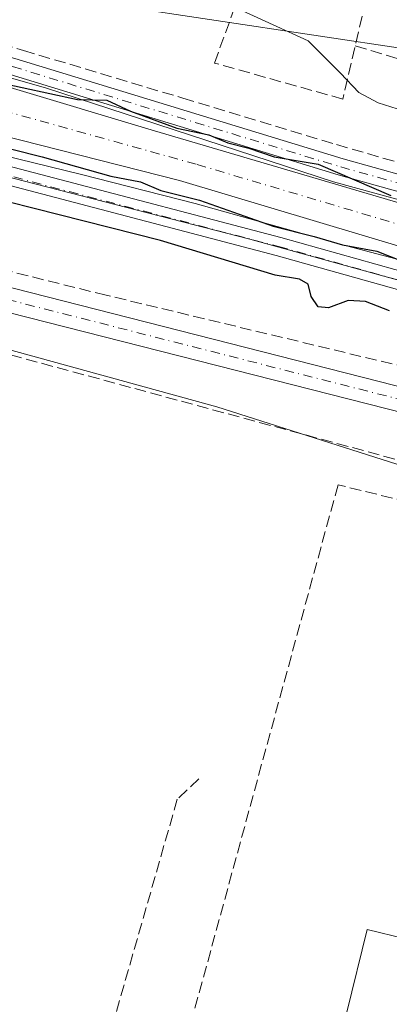
# Model space of a CAD drawing. Units: metres. Extents: x 618973 to 622475, y 4653096 to 4655470.
# Drawn here: x 621799 to 621852, y 4654127 to 4654268 of the extents above; entities that cross this region are included whole.
import ezdxf

# ---------------------------------------------------------------- set-up
doc = ezdxf.new("R2010")
doc.units = ezdxf.units.M
doc.header["$MEASUREMENT"] = 0
doc.linetypes.add('DGN Style 3', pattern=[2.307223458686699, 1.648016756204785, -0.6592067024819142])
doc.linetypes.add('DGN Style 4', pattern=[2.6384748266838614, 1.318413404963828, -0.6592067024819142, 0.001648016756204785, -0.6592067024819142])
for name, color, linetype, lineweight in [('Camino Cxs', 7, 'Continuous', 0), ('Camino eje', 30, 'DGN Style 4', 13), ('Conducción de agua lineal', 4, 'DGN Style 3', 0), ('Corriente artificial Cxs', 4, 'Continuous', 13), ('Corriente artificial eje', 142, 'DGN Style 4', 0), ('Corriente artificial lineal', 4, 'DGN Style 3', 13), ('Cultivos herbáceos CxS', 92, 'Continuous', 0), ('Curva de nivel maestra', 30, 'Continuous', 30), ('Curva de nivel normal', 30, 'Continuous', 0), ('Edificación ligera Cxs', 1, 'Continuous', 0), ('Espacio natural protegido', 121, 'Continuous', 13), ('Espacio natural protegido CxS', 121, 'Continuous', 0), ('Huerta CxS', 92, 'Continuous', 0), ('Muro lineal', 1, 'DGN Style 3', 13), ('Núcleo urbano CxS', 7, 'Continuous', 0), ('Obra de contención lineal', 1, 'DGN Style 3', 13), ('Pista no pavimentada Cxs', 111, 'Continuous', 0), ('Pista no pavimentada eje', 91, 'DGN Style 4', 0), ('Suelo desnudo CxS', 253, 'Continuous', 0)]:
    doc.layers.add(name, color=color, linetype=linetype, lineweight=lineweight)

# ---------------------------------------------------------------- blocks, each defined once
blk = doc.blocks.new('*U14')
at = {"layer": 'Cultivos herbáceos CxS', "color": 92, "linetype": 'Continuous', "lineweight": 0}
blk.add_polyline3d([(621782.4751000004, 4654249.3365, 250.2473999999929), (621832.4112999998, 4654236.480699999, 250.5044999999955), (621880.8636999996, 4654223.1327, 250.3101000000024), (621933.2717000004, 4654206.817100001, 249.9912999999942), (621938.9748999998, 4654205.6107, 249.7099000000017), (621938.9665000001, 4654205.5963, 249.7151000000013), (621955.6306999996, 4654196.457699999, 250.3166000000056), (622045.9407000003, 4654165.2797, 249.6569000000018), (622075.5061999997, 4654154.528700001, 249.6508999999933), (622106.6848999998, 4654141.627699999, 249.8665000000037)], dxfattribs=at)
blk.add_polyline3d([(622118.3910999997, 4654113.592300001, 246.5844999999972), (622079.2418000001, 4654129.252499999, 246.7222000000038), (622022.4744999995, 4654151.7631, 247.0587999999989), (621892.3021, 4654191.890900001, 247.0779999999941), (621827.7049000004, 4654212.4439, 246.6266000000033), (621760.1721000001, 4654231.040300001, 246.2875000000058), (621713.1924000002, 4654251.593499999, 246.7857999999979), (621681.8728, 4654259.4233, 246.3358000000007), (621653.4890999999, 4654275.083100001, 246.5038999999961), (621641.8399999999, 4654278.0449, 246.508600000001), (621618.1234999998, 4654216.654300001, 246.5807999999961), (621606.2653000001, 4654185.958699999, 246.6732000000048), (621780.8501000004, 4654125.856699999, 246.5317000000068), (621750.2115000002, 4654014.881100001, 245.9781999999978), (621987.9921000004, 4653934.938300001, 247.0632000000041), (622018.6709000003, 4654049.4297, 246.4903000000049), (622093.9219000004, 4654027.4649, 246.3218000000052)], close=True, dxfattribs=at)
blk = doc.blocks.new('*U19')
at = {"layer": 'Espacio natural protegido CxS', "color": 121, "linetype": 'Continuous', "lineweight": 0, "flags": 128}
for points in [[(621770.6055999993, 4654267.4507), (621803.1494000012, 4654258.1903), (621844.4244999987, 4654244.696499999), (621890.7267, 4654231.9965), (621925.9164, 4654221.6777), (621934.383000001, 4654218.502699999), (621968.5144000005, 4654205.2735), (621998.1476999995, 4654193.631800001), (622038.8936999993, 4654180.138000002), (622062.4416000006, 4654172.2005), (622086.7833000009, 4654163.4692)], [(622092.6839999997, 4654149.191000001), (622076.613, 4654156.227000001), (622061.6090000002, 4654163.302999999), (622059.892, 4654164.938999998), (622053.0370000006, 4654165.209000002), (622052.2390000003, 4654165.093), (622050.1369999994, 4654165.574999998), (622041.1840000012, 4654168.5), (622026.5110000009, 4654173.451999999), (621984.751000001, 4654187.779999998), (621966.9246999997, 4654194.675600001), (621964.9460000012, 4654195.441000001), (621948.7080000001, 4654201.505000001), (621934.8459999999, 4654207.912000001), (621918.8999999993, 4654214.343), (621901.7089999998, 4654218.642000002), (621881.6240000007, 4654225.631999999), (621868.4070000004, 4654229.721999999), (621845.3550000013, 4654235.788000001), (621824.5999999993, 4654241.634000001), (621808.1269999996, 4654245.807), (621792.6829999994, 4654249.611)]]:
    blk.add_lwpolyline(points, dxfattribs=at)

msp = doc.modelspace()

# ---------------------------------------------------------------- linework, layer by layer
at = {"layer": 'Camino Cxs', "color": 7, "linetype": 'Continuous', "lineweight": 0}
for points in [[(621514.1001000004, 4654356.440099999, 248.5564000000013), (621563.5900999998, 4654318.2301, 248.1432999999961), (621580.5900999998, 4654307.2501, 247.837400000004), (621593.5000999998, 4654302.0801, 247.6181999999972), (621637.6601, 4654290.5701, 247.3748000000051), (621654.5500999996, 4654285.0701, 247.867499999993), (621678.4001000002, 4654272.5701, 248.1138999999966), (621696.8800999997, 4654265.8201, 247.366399999999), (621755.8101000005, 4654240.370100001, 247.6282999999967), (621855.6501000002, 4654214.920100001, 248.8410000000004), (621926.4200999998, 4654194.9001, 249.3481999999931), (621954.2701000003, 4654185.2501, 249.5724000000046), (621992.0201000003, 4654170.690099999, 248.8803000000044), (622002.5800999999, 4654168.090100001, 249.3730999999971), (622020.0601000005, 4654165.4301, 249.5466000000015), (622027.1857000003, 4654161.9091, 248.7553999999946)], [(621888.8501000004, 4654201.840100001, 247.4465999999957), (621854.7301000003, 4654211.4901, 247.739499999996), (621754.6601, 4654237.0001, 246.7192000000068), (621695.5701000001, 4654262.520099999, 246.9979000000021), (621676.9600999998, 4654269.3201, 247.3018000000011), (621653.1601, 4654281.790100001, 247.1857000000018), (621636.6601, 4654287.1601, 247.1579000000056), (621592.3901000004, 4654298.690099999, 247.5222000000067), (621578.9501, 4654304.0801, 247.9275999999954), (621561.5301000001, 4654315.3201, 248.0017999999982), (621513.1601, 4654352.690099999, 248.3601999999955)], [(621755.8101000005, 4654240.370100001, 247.6282999999967), (621855.6501000002, 4654214.920100001, 248.8410000000004), (621926.4200999998, 4654194.9001, 249.3481999999931), (621954.2701000003, 4654185.2501, 249.5724000000046), (621992.0201000003, 4654170.690099999, 248.8803000000044), (622002.5800999999, 4654168.090100001, 249.3730999999971), (622020.0601000005, 4654165.4301, 249.5466000000015), (622027.1857000003, 4654161.9091, 248.7553999999946), (622029.7078999998, 4654160.662900001, 248.5777999999991), (622036.2301000003, 4654157.440099999, 248.2773000000016), (622046.1700999998, 4654156.360099999, 249.2075999999943), (622051.9090999998, 4654154.832599999, 248.9367999999959), (622055.1501000002, 4654153.970100001, 248.5926999999938), (622055.6706999998, 4654153.735500001, 248.5144), (622064.0500999996, 4654149.960100001, 248.4820999999938), (622074.0500999996, 4654143.0601, 248.4716999999946), (622087.7500999998, 4654136.9301, 248.0948999999964)], [(622086.4101, 4654133.640100001, 247.8073000000004), (622072.3101000005, 4654139.950099999, 247.7100000000064), (622062.3000999996, 4654146.850099999, 247.6616999999969), (622054.9101, 4654150.1801, 247.8319999999949), (622050.9001000002, 4654151.420100001, 247.8908999999985), (622045.5201000003, 4654152.850099999, 247.9421000000002), (622035.2200999996, 4654153.970100001, 248.4468999999954), (622018.9801000003, 4654162.0001, 248.2905000000028), (622001.8901000004, 4654164.600099999, 248.2036999999982), (621990.9600999998, 4654167.290100001, 247.9765000000043), (621953.0500999996, 4654181.9101, 248.2698999999994), (621925.3501000004, 4654191.5101, 248.5390000000043), (621892.2301000003, 4654200.880100001, 247.5616000000009), (621888.8501000004, 4654201.840100001, 247.4465999999957), (621854.7301000003, 4654211.4901, 247.739499999996), (621754.6601, 4654237.0001, 246.7192000000068)]]:
    msp.add_polyline3d(points, dxfattribs=at)
at = {"layer": 'Camino eje', "color": 30, "linetype": 'DGN Style 4', "lineweight": 13}
msp.add_polyline3d([(621511.5499, 4654356.4121, 249.4988000000012), (621513.6300999997, 4654354.565099999, 248.465400000001), (621562.5601000005, 4654316.7751, 247.9756999999954), (621579.7701000003, 4654305.665100001, 247.8643000000011), (621592.9451000001, 4654300.3851, 247.5608000000066), (621637.1601, 4654288.8651, 247.2752000000037), (621653.8551000003, 4654283.4301, 247.5507000000071), (621677.6801000005, 4654270.9451, 247.7424000000028), (621696.2251000004, 4654264.170100001, 247.1794999999984), (621755.2351000002, 4654238.6851, 247.0749000000069), (621855.1901000004, 4654213.2051, 248.1490999999951), (621890.7736999998, 4654203.138900001, 247.7981)], dxfattribs=at)
at = {"layer": 'Conducción de agua lineal', "color": 4, "linetype": 'DGN Style 3', "lineweight": 0}
msp.add_polyline3d([(621873.8821, 4654154.198799999, 246.8413), (621873.8790999996, 4654154.189900001, 246.8411999999953), (621873.4512999998, 4654152.900900001, 246.8340000000026), (621870.6732000001, 4654153.853399999, 246.7828000000009), (621869.8732000003, 4654157.573899999, 246.5190000000002), (621876.4216999998, 4654180.526500001, 246.3398000000016), (621880.4363000002, 4654193.6204, 247.0461000000068), (621882.1826, 4654201.5579, 247.6913999999961), (621884.2463999996, 4654211.082900001, 249.4648000000016), (621811.8562000003, 4654228.4661, 248.776199999993), (621783.9955000002, 4654235.3717, 248.4159000000073), (621761.6117000004, 4654242.2773, 248.9983000000066), (621724.7023, 4654255.056700001, 247.4755000000005), (621710.6529000001, 4654260.4542, 247.5749000000069), (621652.8678000001, 4654287.759299999, 248.1956999999966)], dxfattribs=at)
at = {"layer": 'Corriente artificial Cxs', "color": 4, "linetype": 'Continuous', "lineweight": 13}
for points in [[(621533.3300999999, 4654393.7601, 250.5622000000003), (621535.3350999998, 4654393.2501, 250.5209000000032), (621542.6019000001, 4654384.0263, 249.9902000000002), (621544.3501000004, 4654382.800100001, 250.0228999999963), (621549.5201000003, 4654370.700099999, 249.5546999999933), (621555.2801000001, 4654363.2301, 249.6628000000055), (621567.2001, 4654351.850099999, 249.3629999999976), (621574.1401000004, 4654347.370100001, 249.4762999999948), (621595.4301000005, 4654337.1601, 249.7312999999995), (621600.2001, 4654335.7401, 249.7320999999938), (621636.4600999998, 4654331.390100001, 250.4775999999983), (621657.9001000002, 4654323.0101, 250.4005000000034), (621673.1501000002, 4654314.6601, 250.2335000000021), (621710.6101000002, 4654288.710100001, 250.1624000000011), (621741.8501000004, 4654274.540100001, 250.3981000000058), (621755.3800999997, 4654269.640100001, 250.1051000000007), (621775.9401000004, 4654264.870100001, 250.3353000000061), (621818.7801000001, 4654252.040100001, 249.945000000007), (621924.6001000004, 4654220.850099999, 250.4879999999976), (622001.5701000001, 4654191.690099999, 250.3163999999961), (622035.6300999997, 4654180.620100001, 250.3506000000052), (622046.7901, 4654177.790100001, 250.4391999999934), (622056.3820000002, 4654172.234800001, 250.2700999999943)], [(622054.7799000005, 4654168.339600001, 249.4176000000007), (622049.7701000003, 4654167.890100001, 249.3607999999949), (622045.0000999998, 4654169.280099999, 249.0871000000043), (621977.2401000002, 4654192.9101, 249.1717999999965), (621929.2301000003, 4654211.790100001, 249.2320999999938), (621887.3000999996, 4654225.4801, 249.4091000000044), (621822.3400999998, 4654244.9301, 249.4741999999969), (621759.5900999998, 4654260.880100001, 249.3916999999929), (621745.2401000002, 4654265.270099999, 249.4060000000027), (621729.7301000003, 4654271.040100001, 249.3944000000047), (621701.3000999996, 4654283.220100001, 248.8782000000065), (621660.8000999996, 4654306.7501, 248.7151000000013), (621647.3300999999, 4654313.350099999, 249.101800000004), (621624.0800999999, 4654321.7301, 248.9772999999986), (621603.7600999996, 4654324.850099999, 249.1591999999946), (621594.0500999996, 4654327.280099999, 248.7231999999931), (621565.3201000001, 4654338.540100001, 249.0647000000026), (621559.6501000002, 4654342.440099999, 248.7456999999995), (621554.4901000002, 4654347.3101, 248.6627000000008), (621544.8800999997, 4654358.090100001, 249.1867999999959), (621535.4001000002, 4654373.370100001, 249.2682999999961), (621529.0100999996, 4654388.7401, 250.1278000000021)], [(621775.9401000004, 4654264.870100001, 250.3353000000061), (621818.7801000001, 4654252.040100001, 249.945000000007), (621924.6001000004, 4654220.850099999, 250.4879999999976), (622001.5701000001, 4654191.690099999, 250.3163999999961), (622035.6300999997, 4654180.620100001, 250.3506000000052), (622046.7901, 4654177.790100001, 250.4391999999934), (622056.3820000002, 4654172.234800001, 250.2700999999943), (622056.3800999997, 4654172.2301, 250.2688999999955), (622054.7800000003, 4654168.339500001, 249.4176000000007), (622049.7701000003, 4654167.890100001, 249.3607999999949), (622045.0000999998, 4654169.280099999, 249.0871000000043), (621977.2401000002, 4654192.9101, 249.1717999999965), (621929.2301000003, 4654211.790100001, 249.2320999999938), (621887.3000999996, 4654225.4801, 249.4091000000044), (621822.3400999998, 4654244.9301, 249.4741999999969), (621759.5900999998, 4654260.880100001, 249.3916999999929)]]:
    msp.add_polyline3d(points, dxfattribs=at)
at = {"layer": 'Corriente artificial eje', "color": 142, "linetype": 'DGN Style 4', "lineweight": 0}
msp.add_polyline3d([(621778.6643000003, 4654260.073100001, 249.3567999999941), (621824.8858000003, 4654247.202400001, 249.389599999995), (621889.8251, 4654227.907299999, 249.1851000000024), (621921.2280000001, 4654218.147700001, 249.1475000000064), (621930.0861999998, 4654215.0999, 249.3505000000005), (621979.3307999996, 4654196.127800001, 249.1613999999972), (621996.6796000004, 4654189.796800001, 249.1579000000056), (622035.8865, 4654176.495200001, 249.0032000000065), (622046.4409999996, 4654173.333100001, 248.829899999997), (622052.5096000005, 4654170.701900001, 249.5335999999952), (622055.5000999998, 4654170.090500001, 249.7519999999931)], dxfattribs=at)
at = {"layer": 'Corriente artificial lineal', "color": 4, "linetype": 'DGN Style 3', "lineweight": 13}
msp.add_polyline3d([(621884.3468000004, 4654195.914100001, 246.7165999999997), (621877.6801000005, 4654198.3301, 246.8359999999957), (621755.7500999998, 4654231.420100001, 246.1071999999986), (621723.8501000004, 4654244.880100001, 246.7391000000061), (621720.1835000003, 4654246.529300001, 246.7053000000014), (621710.0645000003, 4654251.648399999, 246.6839999999939), (621703.4600999998, 4654253.5601, 246.610400000005), (621675.7901, 4654263.7301, 246.4858999999997), (621668.4700999996, 4654267.470100001, 246.2988000000041), (621655.9600999998, 4654275.720100001, 246.5630999999994), (621646.2001, 4654280.040100001, 246.6260000000038), (621576.6300999997, 4654299.5101, 247.6931000000041), (621572.4200999998, 4654301.7601, 247.7514999999985), (621560.9001000002, 4654311.170100001, 247.679099999994), (621530.0500999996, 4654334.300100001, 247.8218000000052), (621516.8501000004, 4654343.1601, 248.0271999999968)], dxfattribs=at)
at = {"layer": 'Cultivos herbáceos CxS', "color": 92, "linetype": 'Continuous', "lineweight": 0}
for points in [[(622106.6848999998, 4654141.627699999, 249.8665000000037), (622075.5061999997, 4654154.528700001, 249.6508999999933), (622045.9407000003, 4654165.2797, 249.6569000000018), (621955.6306999996, 4654196.457699999, 250.3166000000056), (621938.9665000001, 4654205.5963, 249.7151000000013), (621938.9748999998, 4654205.6107, 249.7099000000017), (621933.2717000004, 4654206.817100001, 249.9912999999942), (621880.8636999996, 4654223.1327, 250.3101000000024), (621832.4112999998, 4654236.480699999, 250.5044999999955), (621782.4751000004, 4654249.3365, 250.2473999999929), (621731.5504999999, 4654265.157500001, 250.1190999999963), (621706.3353000004, 4654274.551300001, 249.9861999999994), (621685.5702999998, 4654285.428099999, 250.0095000000001), (621651.9499000004, 4654304.215700001, 250.1012999999948), (621632.6679999996, 4654313.609300001, 250.1230000000069), (621612.3975000001, 4654319.047900001, 249.9265000000014), (621592.1261, 4654324.981100001, 249.5081000000064), (621570.8661000002, 4654332.8913, 249.9661000000051), (621550.5948999999, 4654344.262700001, 249.8328000000038), (621536.2572999997, 4654359.589299999, 250.1052000000054), (621528.8410999998, 4654369.971700001, 250.2087999999931), (621525.3881999999, 4654374.905300001, 250.0034000000014), (621523.7997000003, 4654377.174699999, 249.9723999999987), (621517.1984999999, 4654376.310699999, 249.6027999999933)], [(621987.9921000004, 4653934.938300001, 247.0632000000041), (622018.6709000003, 4654049.4297, 246.4903000000049), (622093.9219000004, 4654027.4649, 246.3218000000052), (622118.3910999997, 4654113.592300001, 246.5844999999972), (622079.2418000001, 4654129.252499999, 246.7222000000038), (622022.4744999995, 4654151.7631, 247.0587999999989), (621892.3021, 4654191.890900001, 247.0779999999941), (621827.7049000004, 4654212.4439, 246.6266000000033), (621760.1721000001, 4654231.040300001, 246.2875000000058), (621713.1924000002, 4654251.593499999, 246.7857999999979), (621681.8728, 4654259.4233, 246.3358000000007), (621653.4890999999, 4654275.083100001, 246.5038999999961), (621641.8399999999, 4654278.0449, 246.508600000001), (621618.1234999998, 4654216.654300001, 246.5807999999961), (621606.2653000001, 4654185.958699999, 246.6732000000048), (621780.8501000004, 4654125.856699999, 246.5317000000068), (621750.2115000002, 4654014.881100001, 245.9781999999978), (621987.9921000004, 4653934.938300001, 247.0632000000041)]]:
    msp.add_polyline3d(points, dxfattribs=at)
at = {"layer": 'Curva de nivel maestra', "color": 30, "linetype": 'Continuous', "lineweight": 30, "elevation": 250, "flags": 128}
for points in [[(621795.8099999996, 4654259.0801), (621807.7599999999, 4654256.540100001), (621811.9299999997, 4654256.420100001), (621815.3200000003, 4654254.840100001), (621821.9699999997, 4654252.4301), (621826.5700000003, 4654251.460100001), (621829.2599999999, 4654250.3301), (621832.29, 4654249.530099999), (621835.9000000004, 4654248.280099999), (621842.2300000006, 4654247.270099999), (621852.6399999997, 4654242.7601)], [(621789.9900000002, 4654251.4901), (621802.6900000004, 4654248.290100001), (621812.5300000003, 4654245.5101), (621816.7599999999, 4654244.720100001), (621819.7000000002, 4654243.470100001), (621825.2300000006, 4654242.0801), (621835.7800000003, 4654238.370100001), (621841.6500000004, 4654236.890100001), (621845.7199999997, 4654235.700099999), (621850.6299999999, 4654234.7601), (621854, 4654233.4301)], [(621852.4400000004, 4654226.210100001), (621848.9900000002, 4654227.5601), (621846.5199999996, 4654227.7301), (621843.7100000001, 4654226.6501), (621842.2000000002, 4654226.790100001), (621841.2100000001, 4654228.300100001), (621840.8099999996, 4654230.050100001), (621839.54, 4654230.780099999), (621836.04, 4654231.3201), (621819.6299999999, 4654236.3301), (621779.6200000001, 4654246.460100001)]]:
    msp.add_lwpolyline(points, dxfattribs=at)
at = {"layer": 'Curva de nivel normal', "color": 30, "linetype": 'Continuous', "lineweight": 0, "elevation": 255, "flags": 128}
msp.add_lwpolyline([(621793.9199999999, 4654277.440099999), (621800.4299999997, 4654276.5701), (621808.6500000004, 4654277.0101), (621814.7100000001, 4654276.5601), (621820.4100000003, 4654274.470100001), (621827.9600000001, 4654270.860099999), (621840.7999999998, 4654264.950099999), (621845.4299999997, 4654260.3101), (621848.0300000003, 4654257.5101), (621850.8099999996, 4654256.050100001), (621855.3499999996, 4654254.590100001), (621865.1299999999, 4654250.2301), (621877.25, 4654245.940099999), (621888.6600000003, 4654242.7601), (621896.3399999999, 4654240.4901), (621902.2199999997, 4654239.4901), (621913.6299999999, 4654235.860099999), (621932.0700000003, 4654228.970100001), (621940.9699999997, 4654224.860099999), (621950.0800000001, 4654221.030099999)], dxfattribs=at)
at = {"layer": 'Edificación ligera Cxs', "color": 1, "linetype": 'Continuous', "lineweight": 0}
msp.add_polyline3d([(621860.2100999998, 4654134.860099999, 246.609500000006), (621857.3000999996, 4654123.020099999, 246.4284999999945), (621846.3501000004, 4654125.710100001, 246.4590000000026), (621849.2500999998, 4654137.540100001, 246.3245000000024), (621860.2100999998, 4654134.860099999, 246.609500000006)], dxfattribs=at)
msp.add_3dface([(621860.2100999998, 4654134.860099999, 246.609500000006), (621857.3000999996, 4654123.020099999, 246.609500000006), (621846.3501000004, 4654125.710100001, 246.609500000006), (621849.2500999998, 4654137.540100001, 246.609500000006)], dxfattribs=at)
at = {"layer": 'Espacio natural protegido', "color": 121, "linetype": 'Continuous', "lineweight": 13, "flags": 128}
for points in [[(621770.6056000021, 4654267.450700001), (621803.1494000017, 4654258.190300001), (621844.4245000015, 4654244.6965), (621890.7267000006, 4654231.996499999), (621925.9164000005, 4654221.677699998), (621934.3830000015, 4654218.5027), (621968.514400001, 4654205.273499999), (621998.1476999999, 4654193.631800001), (622038.8936999999, 4654180.138), (622062.4416000012, 4654172.200500002), (622086.7833000014, 4654163.469200001)], [(622092.6840000004, 4654149.191000001), (622076.6130000006, 4654156.227000002), (622061.6090000008, 4654163.302999998), (622059.8920000005, 4654164.938999998), (622053.0370000012, 4654165.209000003), (622052.2390000008, 4654165.093000002), (622050.137, 4654165.574999999), (622041.1840000018, 4654168.499999999), (622026.5110000015, 4654173.451999998), (621984.7510000016, 4654187.779999998), (621966.9247000003, 4654194.675600001), (621964.9460000017, 4654195.441000001), (621948.7080000007, 4654201.505), (621934.8460000005, 4654207.912), (621918.9000000021, 4654214.343000002), (621901.7090000003, 4654218.642000004), (621881.6240000011, 4654225.632), (621868.4070000009, 4654229.721999999), (621845.3550000018, 4654235.788000002), (621824.6, 4654241.634000001), (621808.1270000002, 4654245.807000001), (621792.6830000022, 4654249.611000001)]]:
    msp.add_lwpolyline(points, dxfattribs=at)
at = {"layer": 'Huerta CxS', "color": 92, "linetype": 'Continuous', "lineweight": 0}
msp.add_polyline3d([(622118.3910999997, 4654113.592300001, 246.5844999999972), (622093.9219000004, 4654027.4649, 246.3218000000052), (622018.6709000003, 4654049.4297, 246.4903000000049), (621987.9921000004, 4653934.938300001, 247.0632000000041), (621750.2115000002, 4654014.881100001, 245.9781999999978), (621780.8501000004, 4654125.856699999, 246.5317000000068), (621606.2653000001, 4654185.958699999, 246.6732000000048), (621618.1234999998, 4654216.654300001, 246.5807999999961), (621641.8399999999, 4654278.0449, 246.508600000001), (621653.4890999999, 4654275.083100001, 246.5038999999961), (621681.8728, 4654259.4233, 246.3358000000007), (621713.1924000002, 4654251.593499999, 246.7857999999979), (621760.1721000001, 4654231.040300001, 246.2875000000058), (621827.7049000004, 4654212.4439, 246.6266000000033), (621892.3021, 4654191.890900001, 247.0779999999941), (622022.4744999995, 4654151.7631, 247.0587999999989), (622079.2418000001, 4654129.252499999, 246.7222000000038)], close=True, dxfattribs=at)
msp.add_polyline3d([(621987.9921000004, 4653934.938300001, 247.0632000000041), (622018.6709000003, 4654049.4297, 246.4903000000049), (622093.9219000004, 4654027.4649, 246.3218000000052), (622118.3910999997, 4654113.592300001, 246.5844999999972), (622079.2418000001, 4654129.252499999, 246.7222000000038), (622022.4744999995, 4654151.7631, 247.0587999999989), (621892.3021, 4654191.890900001, 247.0779999999941), (621827.7049000004, 4654212.4439, 246.6266000000033), (621760.1721000001, 4654231.040300001, 246.2875000000058), (621713.1924000002, 4654251.593499999, 246.7857999999979), (621681.8728, 4654259.4233, 246.3358000000007), (621653.4890999999, 4654275.083100001, 246.5038999999961), (621641.8399999999, 4654278.0449, 246.508600000001), (621618.1234999998, 4654216.654300001, 246.5807999999961), (621606.2653000001, 4654185.958699999, 246.6732000000048), (621780.8501000004, 4654125.856699999, 246.5317000000068), (621750.2115000002, 4654014.881100001, 245.9781999999978), (621987.9921000004, 4653934.938300001, 247.0632000000041)], dxfattribs=at)
at = {"layer": 'Muro lineal', "color": 1, "linetype": 'DGN Style 3', "lineweight": 13, "extrusion": (-0.093856738511531, 0.02804486651870586, 0.9951906340485356), "elevation": 72419.30696976896, "flags": 128}
msp.add_lwpolyline([(-4637473.843732883, -733117.6398318339), (-4637473.843732883, -733104.7474591202)], dxfattribs=at)
at = {"layer": 'Muro lineal', "color": 1, "linetype": 'DGN Style 3', "lineweight": 13}
for points in [[(621848.5401, 4654268.470100001, 258.4796000000061), (621845.7604, 4654256.581599999, 254.8291999999929), (621827.3718999998, 4654261.741000001, 253.332899999994), (621831.3101000005, 4654272.620100001, 258.0207999999984)], [(621841.3701, 4654109.5101, 246.4569999999949), (621857.3601000002, 4654105.5701, 246.8579000000027), (621879.7500999998, 4654192.790100001, 246.9112000000023), (621845.0701000001, 4654201.290100001, 246.5326999999961), (621821.6401000004, 4654115.520099999, 246.9873999999982), (621833.8901000004, 4654111.370100001, 246.8289999999979)], [(621825.1501000002, 4654159.130100001, 246.1371999999974), (621822.0401, 4654156.220100001, 246.049199999994), (621813.1201, 4654125.0701, 246.1413999999932), (621815.6201, 4654121.960100001, 246.2799999999988), (621814.9901000002, 4654118.0101, 246.7439000000013)]]:
    msp.add_polyline3d(points, dxfattribs=at)
at = {"layer": 'Núcleo urbano CxS', "color": 7, "linetype": 'Continuous', "lineweight": 0}
for points in [[(622171.1127000004, 4654141.500299999, 253.1533000000054), (622060.4426999995, 4654176.942299999, 251.5146999999997), (621934.0033, 4654227.6085, 255.5341000000044), (621937.8777000001, 4654243.2753, 259.9236999999994), (621855.6095000004, 4654263.627499999, 256.9271000000008), (621799.6337000001, 4654272.110099999, 254.7682000000059), (621768.2499000002, 4654282.2883, 256.2932000000001), (621763.5603, 4654285.822699999, 257.2704999999987), (621756.1495000003, 4654291.4079, 257.7197000000015), (621754.9625000004, 4654292.3025, 257.7608999999939), (621766.3044999996, 4654297.668500001, 257.7704999999987), (621803.4342999998, 4654298.1029, 258.2596000000049), (621835.1986999996, 4654299.156099999, 258.5253999999986), (621864.6243000003, 4654292.229900001, 258.9425000000047), (621915.3289000001, 4654279.295499999, 259.5454000000027), (621938.9999000002, 4654272.303500001, 259.5019000000029), (621953.5159, 4654268.019300001, 259.3015000000014), (621983.9945, 4654258.979499999, 259.2335000000021), (622003.4994999999, 4654253.1963, 259.3801999999997), (622057.5421000002, 4654236.530300001, 260.2195999999968), (622069.4496999999, 4654232.229499999, 260.3496000000014), (622090.0157000005, 4654224.795700001, 260.7657999999938)], [(621756.1495000003, 4654291.4079, 257.7197000000015), (621763.5603, 4654285.822699999, 257.2704999999987), (621768.2499000002, 4654282.2883, 256.2932000000001), (621799.6337000001, 4654272.110099999, 254.7682000000059), (621855.6095000004, 4654263.627499999, 256.9271000000008), (621937.8777000001, 4654243.2753, 259.9236999999994), (621934.0033, 4654227.6085, 255.5341000000044), (622060.4426999995, 4654176.942299999, 251.5146999999997), (622171.1127000004, 4654141.500299999, 253.1533000000054), (622260.1678999999, 4654119.4527, 253.1983000000037), (622333.9534999998, 4654083.830499999, 253.0617999999959), (622366.8076999999, 4654067.9713, 251.7798999999941), (622372.7216999996, 4654067.2161, 252.7765999999974), (622422.3000999996, 4654060.885299999, 250.9556000000011), (622423.8485000003, 4654064.444900001, 251.4149000000034)]]:
    msp.add_polyline3d(points, dxfattribs=at)
at = {"layer": 'Obra de contención lineal', "color": 1, "linetype": 'DGN Style 3', "lineweight": 13}
msp.add_polyline3d([(621690.7701000003, 4654310.030099999, 252.3153000000021), (621707.8000999996, 4654299.2401, 253.2829999999958), (621719.0201000003, 4654293.220100001, 253.2042999999976), (621737.7100999998, 4654285.7501, 253.4802000000054), (621760.3400999998, 4654276.4101, 253.8065000000061), (621779.2401000002, 4654269.9801, 252.7170000000042), (621800.0100999996, 4654263.550100001, 253.0534000000043), (621822.8501000004, 4654256.710100001, 252.0801999999967), (621844.8601000002, 4654250.0701, 252.4894000000059), (621871.0301000001, 4654242.4001, 252.9661000000051), (621895.7401000002, 4654235.350099999, 253.1472999999969), (621919.8300999999, 4654228.5101, 253.1328000000067), (621937.0601000005, 4654222.700099999, 253.1394), (621955.9600999998, 4654215.2301, 253.0550999999978), (621972.5701000001, 4654209.210100001, 253.1034000000073)], dxfattribs=at)
at = {"layer": 'Pista no pavimentada Cxs', "color": 111, "linetype": 'Continuous', "lineweight": 0}
for points in [[(621523.0301000001, 4654383.630100001, 250.3350999999966), (621546.2801000001, 4654349.270099999, 249.9379000000045), (621552.9101, 4654342.860099999, 250.0789999999979), (621564.6801000005, 4654335.120100001, 249.997000000003), (621588.0201000003, 4654325.640100001, 250.0464000000065), (621625.3400999998, 4654317.170100001, 250.2206000000006), (621634.8201000001, 4654313.970100001, 250.1432000000059), (621663.8800999997, 4654300.140100001, 250.0090999999957), (621685.3101000005, 4654286.780099999, 250.193299999999), (621697.2500999998, 4654280.460100001, 250.0706999999966), (621714.7001, 4654272.780099999, 250.2177999999985), (621769.8701, 4654254.3301, 250.2831000000006), (621836.8901000004, 4654236.7301, 250.4916999999987), (621885.8601000002, 4654222.9901, 250.3368999999948), (621924.0401, 4654211.270099999, 250.0228999999963), (621933.3800999997, 4654207.7301, 250.2468999999983), (621945.6101000002, 4654201.780099999, 250.405899999998), (621989.1101000002, 4654185.1601, 250.1171000000031), (622028.6201, 4654172.440099999, 250.1085000000021), (622050.9451000001, 4654165.026500001, 249.8632999999973)], [(622047.3762999997, 4654163.4169, 249.9848999999958), (622027.8000999996, 4654169.920100001, 250.4152000000031), (621988.2301000003, 4654182.6601, 250.5771999999997), (621944.5500999996, 4654199.350099999, 250.7002000000066), (621932.3300999999, 4654205.290100001, 250.6218999999983), (621923.1801000005, 4654208.7601, 250.3895000000048), (621885.1101000002, 4654220.440099999, 250.6187000000064), (621836.1901000004, 4654234.170100001, 250.7517999999982), (621769.1101000002, 4654251.790100001, 250.5222999999969), (621713.7500999998, 4654270.300100001, 249.8647000000055), (621696.0900999998, 4654278.0701, 250.1172999999981), (621683.9901000002, 4654284.4801, 250.3338999999978), (621662.6101000002, 4654297.8101, 250.2477999999974), (621633.8201000001, 4654311.5101, 250.3871999999974), (621624.6201, 4654314.620100001, 250.309500000003), (621587.2200999996, 4654323.100099999, 250.3139999999985), (621563.4401000004, 4654332.7601, 250.2048000000068), (621551.2500999998, 4654340.780099999, 250.2124999999942), (621544.2401000002, 4654347.550100001, 250.1852000000072), (621521.5701000001, 4654381.0601, 250.1291999999958)], [(622058.1419000002, 4654174.107000001, 250.6981999999989), (622049.5170999998, 4654176.928099999, 250.5022999999928), (621995.3236999996, 4654195.9805, 250.9961000000039), (621980.2725000001, 4654201.4923, 250.8398000000016), (621959.5169000002, 4654209.7521, 250.9472999999998), (621940.0509000003, 4654217.3693, 250.9006999999983), (621922.9653000003, 4654223.908100001, 251.2396000000008), (621898.2493000003, 4654230.668099999, 251.0625), (621876.2329000002, 4654237.0189, 250.8990000000049), (621845.1085000001, 4654245.699899999, 250.7097999999969), (621798.1212999999, 4654260.092499999, 250.8317999999999), (621773.3217000002, 4654266.8751, 250.5454999999929), (621751.6643000003, 4654274.943700001, 251.3984999999957), (621728.7483000001, 4654284.2797, 251.8263000000007), (621715.7955, 4654290.6501, 251.8273999999947), (621703.4241000004, 4654296.835700001, 251.7087999999931), (621686.3327000003, 4654309.375700001, 251.4741000000067), (621673.4584999997, 4654317.652100001, 252.1181999999972), (621645.8746999997, 4654331.113700001, 250.9722000000038), (621633.9336999999, 4654336.883099999, 250.786300000007), (621630.8673, 4654339.803300001, 250.7563999999984), (621629.4562999997, 4654342.625700001, 250.7872000000062), (621629.4562999997, 4654345.616699999, 250.8147999999928)], [(621631.8563000001, 4654345.757300001, 250.8800999999949), (621631.8563000001, 4654343.192299999, 250.8022999999957), (621632.8262999998, 4654341.251900001, 250.7838999999949), (621635.3164999997, 4654338.8805, 250.8733999999968), (621646.9231000004, 4654333.272700001, 251.2955999999977), (621674.6376999998, 4654319.747099999, 253.8919000000024), (621687.6926999995, 4654311.354499999, 252.036300000007), (621704.6797000002, 4654298.8913, 252.559699999998), (621716.8617000004, 4654292.8003, 252.6046999999962), (621729.7319, 4654286.4705, 252.5054999999993), (621752.5361000003, 4654277.1801, 252.0653000000021), (621774.0586999999, 4654269.161699999, 251.5815000000002), (621798.7895000001, 4654262.3979, 251.8849000000046), (621845.7824999997, 4654248.003500001, 251.6561999999976), (621876.8879000006, 4654239.3279, 252.1907999999967), (621898.8985000001, 4654232.978700001, 252.2063999999955), (621923.7127, 4654226.1919, 252.622199999998), (621940.9171000002, 4654219.6075, 252.318299999999), (621960.3979000002, 4654211.9845, 252.0623000000051), (621971.9145000001, 4654207.401500001, 252.2167000000045)], [(621798.7895000001, 4654262.3979, 251.8849000000046), (621845.7824999997, 4654248.003500001, 251.6561999999976), (621876.8879000006, 4654239.3279, 252.1907999999967), (621898.8985000001, 4654232.978700001, 252.2063999999955), (621923.7127, 4654226.1919, 252.622199999998), (621940.9171000002, 4654219.6075, 252.318299999999), (621960.3979000002, 4654211.9845, 252.0623000000051), (621981.1290999996, 4654203.7345, 251.8962999999931), (621996.1343, 4654198.239499999, 252.093399999998), (622050.3145000003, 4654179.1917, 251.3374999999942), (622056.5270999996, 4654177.1555, 251.1805000000022), (622057.5800999999, 4654176.8104, 251.1710000000021), (622059.8272000002, 4654176.073899999, 251.1478000000061), (622060.8243000006, 4654175.747099999, 251.1511000000028), (622069.2232999997, 4654173.708500001, 251.4128999999957), (622074.8998999996, 4654171.905300001, 251.2541000000056), (622086.6865999997, 4654167.8312, 251.645199999999)], [(622087.9145000001, 4654164.867500001, 251.0981000000029), (622074.1445000004, 4654169.6271, 250.9106000000029), (622068.5761000002, 4654171.3959, 250.8521999999939), (622060.2583, 4654173.414899999, 250.7537000000011), (622060.2005000003, 4654173.433700001, 250.7516000000033), (622058.1419000002, 4654174.107100001, 250.6983000000037), (622049.5170999998, 4654176.928099999, 250.5022999999928), (621995.3236999996, 4654195.9805, 250.9961000000039), (621980.2725000001, 4654201.4923, 250.8398000000016), (621959.5169000002, 4654209.7521, 250.9472999999998), (621940.0509000003, 4654217.3693, 250.9006999999983), (621922.9653000003, 4654223.908100001, 251.2396000000008), (621898.2493000003, 4654230.668099999, 251.0625), (621876.2329000002, 4654237.0189, 250.8990000000049), (621845.1085000001, 4654245.699899999, 250.7097999999969), (621798.1212999999, 4654260.092499999, 250.8317999999999)], [(621769.8701, 4654254.3301, 250.2831000000006), (621836.8901000004, 4654236.7301, 250.4916999999987), (621885.8601000002, 4654222.9901, 250.3368999999948), (621924.0401, 4654211.270099999, 250.0228999999963), (621933.3800999997, 4654207.7301, 250.2468999999983), (621945.6101000002, 4654201.780099999, 250.405899999998), (621989.1101000002, 4654185.1601, 250.1171000000031), (622028.6201, 4654172.440099999, 250.1085000000021), (622050.9451000001, 4654165.026500001, 249.8632999999973), (622055.0000999998, 4654163.6801, 249.9535999999935), (622059.2050999999, 4654162.218599999, 249.9539999999979), (622072.8101000005, 4654157.4901, 249.8083999999944), (622142.0401, 4654129.590100001, 250.101999999999)], [(622141.1300999997, 4654127.100099999, 250.8524000000034), (622071.8800999997, 4654155.0001, 249.8475999999937), (622058.0869000005, 4654159.7974, 249.8049000000028), (622054.1401000004, 4654161.170100001, 250.070000000007), (622052.5210999995, 4654161.707900001, 250.1606999999931), (622047.3762999997, 4654163.416999999, 249.9848999999958), (622027.8000999996, 4654169.920100001, 250.4152000000031), (621988.2301000003, 4654182.6601, 250.5771999999997), (621944.5500999996, 4654199.350099999, 250.7002000000066), (621932.3300999999, 4654205.290100001, 250.6218999999983), (621923.1801000005, 4654208.7601, 250.3895000000048), (621885.1101000002, 4654220.440099999, 250.6187000000064), (621836.1901000004, 4654234.170100001, 250.7517999999982), (621769.1101000002, 4654251.790100001, 250.5222999999969)]]:
    msp.add_polyline3d(points, dxfattribs=at)
at = {"layer": 'Pista no pavimentada eje', "color": 91, "linetype": 'DGN Style 4', "lineweight": 0}
for points in [[(621521.0987, 4654384.862500001, 250.3551000000007), (621522.3000999996, 4654382.345100001, 250.2587000000058), (621545.2600999996, 4654348.4101, 250.0847000000067), (621552.0800999999, 4654341.8201, 250.2057000000059), (621564.0601000005, 4654333.940099999, 250.1181999999972), (621587.6201, 4654324.370100001, 250.1925000000047), (621624.9801000003, 4654315.895099999, 250.2688999999955), (621634.3201000001, 4654312.7401, 250.2920000000013), (621663.2451, 4654298.975099999, 250.1432000000059), (621684.6501000002, 4654285.630100001, 250.2639000000054), (621696.6700999998, 4654279.265100001, 250.1106), (621714.2251000004, 4654271.540100001, 250.107799999998), (621769.4901000002, 4654253.0601, 250.4872000000032), (621836.5401, 4654235.450099999, 250.625), (621885.4851000002, 4654221.715100001, 250.5206000000035), (621923.6101000002, 4654210.015100001, 250.2170000000042), (621932.8551000003, 4654206.5101, 250.4646000000066), (621945.0800999999, 4654200.565099999, 250.5613000000012), (621988.6700999998, 4654183.9101, 250.3552000000054), (622028.2100999998, 4654171.1801, 250.2624000000069), (622052.8113000002, 4654163.009299999, 250.1135000000068)], [(621630.6562999999, 4654345.687100001, 250.8466999999946), (621630.6562999999, 4654342.9089, 250.7918000000063), (621631.8469000002, 4654340.5277, 250.7639999999956), (621634.6250999998, 4654337.881899999, 250.8362000000052), (621646.3989000004, 4654332.193299999, 251.1462000000029), (621674.0481000004, 4654318.6995, 253.0638000000035), (621687.0126999998, 4654310.3651, 251.7583000000013), (621704.0519000003, 4654297.863500001, 252.1235000000015), (621716.3284999998, 4654291.725099999, 252.2030999999988), (621729.2401000002, 4654285.3751, 252.1652000000031), (621752.1003000002, 4654276.061899999, 251.7290000000066), (621773.6902999999, 4654268.0185, 251.0032000000065), (621798.4552999996, 4654261.245100001, 251.3447000000015), (621845.4455000004, 4654246.851700001, 251.1506999999983), (621876.5604999998, 4654238.1735, 251.4872000000032), (621898.5739000002, 4654231.8235, 251.5970999999991), (621923.3388999999, 4654225.050100001, 251.9226000000053), (621940.4839000005, 4654218.488299999, 251.5840000000026), (621959.9572999999, 4654210.8683, 251.4977000000072), (621980.7006999999, 4654202.613299999, 251.2967000000062), (621995.7291000001, 4654197.1099, 251.4940999999963), (622056.7370999996, 4654175.6525, 250.8741000000009), (622059.5116999998, 4654174.8629, 250.929999999993)]]:
    msp.add_polyline3d(points, dxfattribs=at)
at = {"layer": 'Suelo desnudo CxS', "color": 253, "linetype": 'Continuous', "lineweight": 0}
for points in [[(622106.6848999998, 4654141.627699999, 249.8665000000037), (622075.5061999997, 4654154.528700001, 249.6508999999933), (622045.9407000003, 4654165.2797, 249.6569000000018), (621955.6306999996, 4654196.457699999, 250.3166000000056), (621938.9665000001, 4654205.5963, 249.7151000000013), (621938.9748999998, 4654205.6107, 249.7099000000017), (621933.2717000004, 4654206.817100001, 249.9912999999942), (621880.8636999996, 4654223.1327, 250.3101000000024), (621832.4112999998, 4654236.480699999, 250.5044999999955), (621782.4751000004, 4654249.3365, 250.2473999999929), (621731.5504999999, 4654265.157500001, 250.1190999999963), (621706.3353000004, 4654274.551300001, 249.9861999999994), (621685.5702999998, 4654285.428099999, 250.0095000000001), (621651.9499000004, 4654304.215700001, 250.1012999999948), (621632.6679999996, 4654313.609300001, 250.1230000000069), (621612.3975000001, 4654319.047900001, 249.9265000000014), (621592.1261, 4654324.981100001, 249.5081000000064), (621570.8661000002, 4654332.8913, 249.9661000000051), (621550.5948999999, 4654344.262700001, 249.8328000000038), (621536.2572999997, 4654359.589299999, 250.1052000000054), (621528.8410999998, 4654369.971700001, 250.2087999999931), (621525.3881999999, 4654374.905300001, 250.0034000000014), (621523.7997000003, 4654377.174699999, 249.9723999999987), (621517.1984999999, 4654376.310699999, 249.6027999999933)], [(621756.1495000003, 4654291.4079, 257.7197000000015), (621763.5603, 4654285.822699999, 257.2704999999987), (621768.2499000002, 4654282.2883, 256.2932000000001), (621799.6337000001, 4654272.110099999, 254.7682000000059), (621855.6095000004, 4654263.627499999, 256.9271000000008), (621937.8777000001, 4654243.2753, 259.9236999999994), (621934.0033, 4654227.6085, 255.5341000000044), (622060.4426999995, 4654176.942299999, 251.5146999999997), (622171.1127000004, 4654141.500299999, 253.1533000000054), (622260.1678999999, 4654119.4527, 253.1983000000037), (622333.9534999998, 4654083.830499999, 253.0617999999959), (622366.8076999999, 4654067.9713, 251.7798999999941), (622372.7216999996, 4654067.2161, 252.7765999999974), (622422.3000999996, 4654060.885299999, 250.9556000000011), (622423.8485000003, 4654064.444900001, 251.4149000000034)], [(621768.2499000002, 4654282.2883, 256.2932000000001), (621799.6337000001, 4654272.110099999, 254.7682000000059), (621855.6095000004, 4654263.627499999, 256.9271000000008), (621937.8777000001, 4654243.2753, 259.9236999999994), (621934.0033, 4654227.6085, 255.5341000000044), (622060.4426999995, 4654176.942299999, 251.5146999999997), (622171.1127000004, 4654141.500299999, 253.1533000000054)], [(622106.6848999998, 4654141.627699999, 249.8665000000037), (622075.5061999997, 4654154.528700001, 249.6508999999933), (622045.9407000003, 4654165.2797, 249.6569000000018), (621955.6306999996, 4654196.457699999, 250.3166000000056), (621938.9665000001, 4654205.5963, 249.7151000000013), (621938.9748999998, 4654205.6107, 249.7099000000017), (621933.2717000004, 4654206.817100001, 249.9912999999942), (621880.8636999996, 4654223.1327, 250.3101000000024), (621832.4112999998, 4654236.480699999, 250.5044999999955), (621782.4751000004, 4654249.3365, 250.2473999999929)]]:
    msp.add_polyline3d(points, dxfattribs=at)

# ---------------------------------------------------------------- block references
at = {"layer": 'Cultivos herbáceos CxS', "color": 92, "linetype": 'Continuous', "lineweight": 0}
msp.add_blockref('*U14', (0, 0), dxfattribs=at)
at = {"layer": 'Espacio natural protegido CxS', "color": 121, "linetype": 'Continuous', "lineweight": 0}
msp.add_blockref('*U19', (0, 0), dxfattribs=at)

doc.saveas('drawing.dxf')
